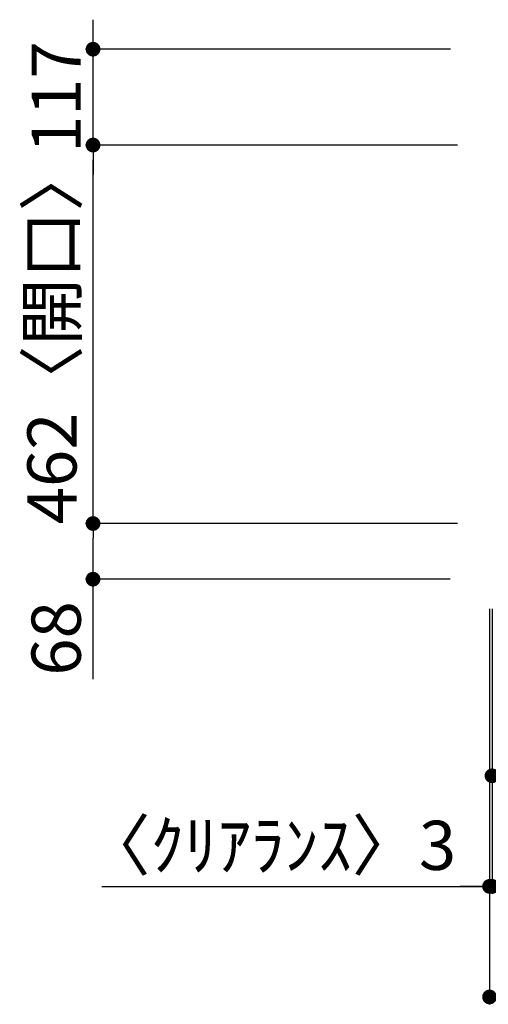
# Model space of a CAD drawing. Extents: x 163 to 26285, y -10810 to -2410.
# Drawn here: x 1210 to 1782, y -5179 to -3977 of the extents above; entities that cross this region are included whole.
import ezdxf

# ---------------------------------------------------------------- set-up
doc = ezdxf.new("R2010")
doc.units = 0
doc.header["$LTSCALE"] = 50
doc.header["$MEASUREMENT"] = 0
doc.layers.get('0').update_dxf_attribs({"linetype": 'CONTINUOUS'})
doc.layers.add('166-寸法B', color=11, linetype='CONTINUOUS')
doc.styles.add('KH001', font='txt')
doc.dimstyles.new('KH1xx030', dxfattribs={"dimscale": 30, "dimtxt": 2, "dimasz": 0.6, "dimexe": 0.3, "dimexo": 1.2, "dimgap": 0.5, "dimtad": 3, "dimdec": 1, "dimdsep": 46, "dimlunit": 6, "dimtxsty": 'KH001', "dimblk": 'DOT', "dimcen": 1, "dimdle": 1, "dimclrd": 256, "dimclre": 256, "dimclrt": 256, "dimadec": 0, "dimazin": 0, "dimtfac": 1, "dimtdec": 1, "dimtix": 1, "dimtmove": 2, "dimatfit": 3, "dimldrblk": 'CLOSEDBLANK', "dimfxl": 1, "dimtolj": 1, "dimtzin": 0, "dimlwd": -1, "dimlwe": -1, "dimarcsym": 0})

# ---------------------------------------------------------------- blocks, each defined once
blk = doc.blocks.new('_Dot')
at = {"color": 0, "linetype": 'ByBlock', "lineweight": -2}
blk.add_line((-0.5, 0), (-1, 0), dxfattribs=at)
at = {"color": 0, "linetype": 'ByBlock', "const_width": 0.5}
blk.add_lwpolyline([(-0.25, 0, 1), (0.25, 0, 1)], format="xyb", close=True, dxfattribs=at)
blk = doc.blocks.new('*D12')
at = {"layer": '166-寸法B', "transparency": 16777216}
for p, q in [((1786.3, -4696.1), (1786.3, -4909.1)), ((1972.3, -4696.1), (1972.3, -4909.1)), ((1954.3, -4900.1), (1804.3, -4900.1))]:
    blk.add_line(p, q, dxfattribs=at)
at = {"layer": '166-寸法B', "transparency": 16777216, "xscale": 18, "yscale": 18, "zscale": 18, "rotation": 180}
blk.add_blockref('_Dot', (1786.3, -4900.1), dxfattribs=at)
at = {"layer": '166-寸法B', "transparency": 16777216, "xscale": 18, "yscale": 18, "zscale": 18}
blk.add_blockref('_Dot', (1972.3, -4900.1), dxfattribs=at)
at = {"layer": '166-寸法B', "transparency": 16777216, "insert": (1879.3, -4855.1), "char_height": 60, "attachment_point": 5, "style": 'KH001'}
blk.add_mtext('\\A1;186', dxfattribs=at)
blk = doc.blocks.new('_ClosedBlank')
at = {"color": 0, "linetype": 'ByBlock', "lineweight": -2}
for p, q in [((-1, 0.167), (0, 0)), ((-1, 0.167), (-1, -0.167)), ((0, 0), (-1, -0.167))]:
    blk.add_line(p, q, dxfattribs=at)
blk = doc.blocks.new('*D13')
at = {"layer": '166-寸法B', "transparency": 16777216}
for p, q in [((1786.3, -4696.1), (1786.3, -5044.1)), ((4224.3, -4696.1), (4224.3, -5044.1)), ((4206.3, -5035.1), (1804.3, -5035.1))]:
    blk.add_line(p, q, dxfattribs=at)
at = {"layer": '166-寸法B', "transparency": 16777216, "xscale": 18, "yscale": 18, "zscale": 18, "rotation": 180}
blk.add_blockref('_Dot', (1786.3, -5035.1), dxfattribs=at)
at = {"layer": '166-寸法B', "transparency": 16777216, "xscale": 18, "yscale": 18, "zscale": 18}
blk.add_blockref('_Dot', (4224.3, -5035.1), dxfattribs=at)
at = {"layer": '166-寸法B', "transparency": 16777216, "insert": (3005.3, -4984.7), "char_height": 60, "attachment_point": 5, "style": 'KH001'}
blk.add_mtext('\\A1;2,438〈ﾜｰｸﾄｯﾌﾟ寸法〉', dxfattribs=at)
blk = doc.blocks.new('*D27')
at = {"layer": '166-寸法B', "transparency": 16777216}
for p, q in [((1783.3, -4696.1), (1783.3, -5044.1)), ((1786.3, -4696.1), (1786.3, -5044.1)), ((1310.5, -5035.1), (1783.3, -5035.1)), ((1765.3, -5035.1), (1747.3, -5035.1)), ((1786.3, -5035.1), (1783.3, -5035.1)), ((1786.3, -5035.1), (1783.3, -5035.1)), ((1804.3, -5035.1), (1822.3, -5035.1))]:
    blk.add_line(p, q, dxfattribs=at)
at = {"layer": '166-寸法B', "transparency": 16777216, "xscale": 18, "yscale": 18, "zscale": 18}
blk.add_blockref('_Dot', (1783.3, -5035.1), dxfattribs=at)
at = {"layer": '166-寸法B', "transparency": 16777216, "xscale": 18, "yscale": 18, "zscale": 18, "rotation": 180}
blk.add_blockref('_Dot', (1786.3, -5035.1), dxfattribs=at)
at = {"layer": '166-寸法B', "transparency": 16777216, "insert": (1515.2, -4985), "char_height": 60, "attachment_point": 5, "style": 'KH001'}
blk.add_mtext('\\A1;〈ｸﾘｱﾗﾝｽ〉3', dxfattribs=at)
blk = doc.blocks.new('*D28')
at = {"layer": '166-寸法B', "transparency": 16777216}
for p, q in [((1783.3, -4696.1), (1783.3, -5179.1)), ((4224.3, -4696.1), (4224.3, -5179.1)), ((4206.3, -5170.1), (1801.3, -5170.1))]:
    blk.add_line(p, q, dxfattribs=at)
at = {"layer": '166-寸法B', "transparency": 16777216, "xscale": 18, "yscale": 18, "zscale": 18, "rotation": 180}
blk.add_blockref('_Dot', (1783.3, -5170.1), dxfattribs=at)
at = {"layer": '166-寸法B', "transparency": 16777216, "xscale": 18, "yscale": 18, "zscale": 18}
blk.add_blockref('_Dot', (4224.3, -5170.1), dxfattribs=at)
at = {"layer": '166-寸法B', "transparency": 16777216, "insert": (3003.8, -5121.3), "char_height": 60, "attachment_point": 5, "style": 'KH001'}
blk.add_mtext('\\A1;2,441', dxfattribs=at)
blk = doc.blocks.new('*D31')
at = {"layer": '166-寸法B', "transparency": 16777216}
for p, q in [((1744.3, -4592.1), (1290.7, -4592.1)), ((1299.7, -4642.1), (1299.7, -4610.1)), ((1735.3, -4660.1), (1290.7, -4660.1)), ((1299.7, -4782.2), (1299.7, -4660.1))]:
    blk.add_line(p, q, dxfattribs=at)
at = {"layer": '166-寸法B', "transparency": 16777216, "xscale": 18, "yscale": 18, "zscale": 18}
for p, rotation in [((1299.7, -4592.1), 90), ((1299.7, -4660.1), 270)]:
    blk.add_blockref('_Dot', p, dxfattribs=dict(at, rotation=rotation))
at = {"layer": '166-寸法B', "transparency": 16777216, "insert": (1254.7, -4732.4), "char_height": 60, "attachment_point": 5, "rotation": 90, "style": 'KH001'}
blk.add_mtext('\\A1;68', dxfattribs=at)
blk = doc.blocks.new('*D32')
at = {"layer": '166-寸法B', "transparency": 16777216}
for p, q in [((1744.3, -4130.1), (1290.7, -4130.1)), ((1299.7, -4574.1), (1299.7, -4148.1)), ((1744.3, -4592.1), (1290.7, -4592.1))]:
    blk.add_line(p, q, dxfattribs=at)
at = {"layer": '166-寸法B', "transparency": 16777216, "xscale": 18, "yscale": 18, "zscale": 18}
for p, rotation in [((1299.7, -4130.1), 90), ((1299.7, -4592.1), 270)]:
    blk.add_blockref('_Dot', p, dxfattribs=dict(at, rotation=rotation))
at = {"layer": '166-寸法B', "transparency": 16777216, "insert": (1249.6, -4361.1), "char_height": 60, "attachment_point": 5, "rotation": 90, "style": 'KH001'}
blk.add_mtext('\\A1;462〈開口〉', dxfattribs=at)
blk = doc.blocks.new('*D33')
at = {"layer": '166-寸法B', "transparency": 16777216}
for p, q in [((1299.7, -3995.1), (1299.7, -3977.1)), ((1735.8, -4013.1), (1290.7, -4013.1)), ((1299.7, -4130.1), (1299.7, -4013.1)), ((1744.3, -4130.1), (1290.7, -4130.1)), ((1299.7, -4148.1), (1299.7, -4166.1))]:
    blk.add_line(p, q, dxfattribs=at)
at = {"layer": '166-寸法B', "transparency": 16777216, "xscale": 18, "yscale": 18, "zscale": 18}
for p, rotation in [((1299.7, -4013.1), 270), ((1299.7, -4130.1), 90)]:
    blk.add_blockref('_Dot', p, dxfattribs=dict(at, rotation=rotation))
at = {"layer": '166-寸法B', "transparency": 16777216, "insert": (1254.7, -4071.6), "char_height": 60, "attachment_point": 5, "rotation": 90, "style": 'KH001'}
blk.add_mtext('\\A1;117', dxfattribs=at)

msp = doc.modelspace()

# ---------------------------------------------------------------- dimensions: what is measured, and where the dimension line sits
at = {"layer": '166-寸法B'}
dim = msp.add_linear_dim(base=(1299.67, -4013.06), p1=(1780.25, -4130.06), p2=(1771.75, -4013.06), angle=90, dimstyle='KH1xx030', dxfattribs=at)
dim.commit()
dim.dimension.update_dxf_attribs({"geometry": '*D33', "text_midpoint": (1254.67, -4071.56)})
dim = msp.add_linear_dim(base=(1299.67, -4130.06), p1=(1780.25, -4592.06), p2=(1780.25, -4130.06), angle=90, text='<>〈開口〉', dimstyle='KH1xx030', dxfattribs=at)
dim.commit()
dim.dimension.update_dxf_attribs({"geometry": '*D32', "text_midpoint": (1249.65, -4361.06)})
dim = msp.add_linear_dim(base=(1299.67, -4592.06), p1=(1771.25, -4660.06), p2=(1780.25, -4592.06), angle=90, dimstyle='KH1xx030', override={"dimtmove": 1}, dxfattribs=at)
dim.commit()
dim.dimension.update_dxf_attribs({"geometry": '*D31', "text_midpoint": (1304.87, -4732.37), "dimtype": 128})
dim = msp.add_linear_dim(base=(1783.25, -5035.06), p1=(1786.25, -4660.06), p2=(1783.25, -4660.06), text='〈ｸﾘｱﾗﾝｽ〉<>', dimstyle='KH1xx030', override={"dimtmove": 1}, dxfattribs=at)
dim.commit()
dim.dimension.update_dxf_attribs({"geometry": '*D27', "text_midpoint": (1515.22, -5035.06), "dimtype": 128})
for base, p1, p2, picture, middle in [((1783.25, -5170.06), (4224.25, -4660.06), (1783.25, -4660.06), '*D28', (3003.75, -5121.25)), ((1786.25, -4900.06), (1972.25, -4660.06), (1786.25, -4660.06), '*D12', (1879.25, -4855.06))]:
    dim = msp.add_linear_dim(base=base, p1=p1, p2=p2, dimstyle='KH1xx030', dxfattribs=at)
    dim.commit()
    dim.dimension.update_dxf_attribs({"geometry": picture, "text_midpoint": middle})
dim = msp.add_linear_dim(base=(1786.25, -5035.06), p1=(4224.25, -4660.06), p2=(1786.25, -4660.06), text='<>〈ﾜｰｸﾄｯﾌﾟ寸法〉', dimstyle='KH1xx030', dxfattribs=at)
dim.commit()
dim.dimension.update_dxf_attribs({"geometry": '*D13', "text_midpoint": (3005.25, -4984.73)})

doc.saveas('drawing.dxf')
